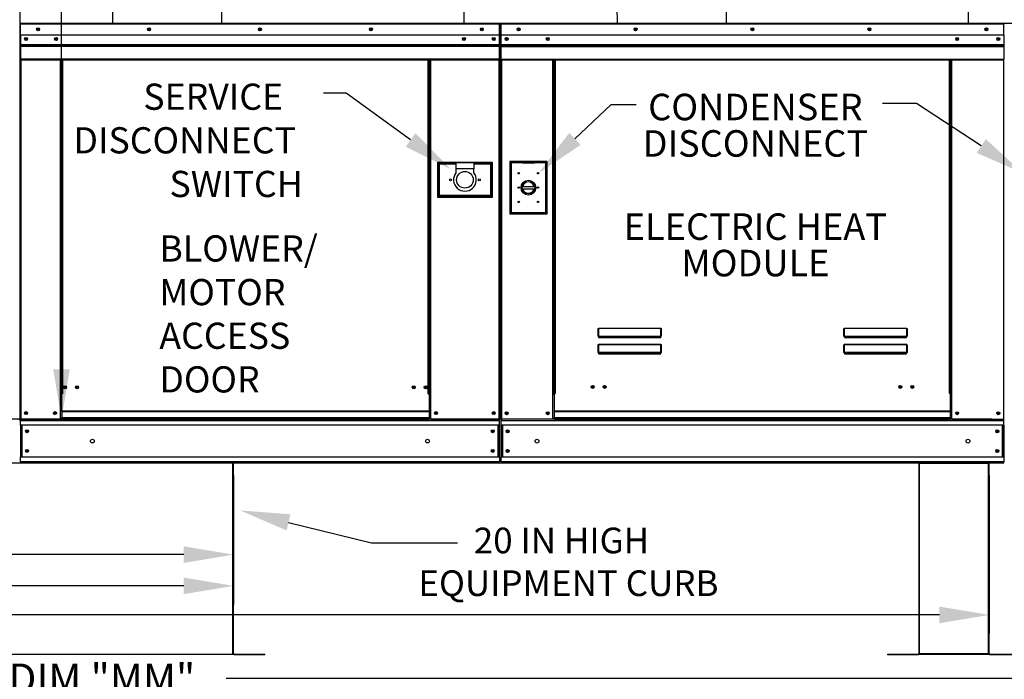
# Model space of a CAD drawing. Extents: x 0 to 684, y -174 to 0.
# Drawn here: x 99 to 158, y -112 to -72 of the extents above; entities that cross this region are included whole.
import ezdxf
from ezdxf.enums import TextEntityAlignment as Align

# ---------------------------------------------------------------- set-up
doc = ezdxf.new("R2010")
doc.units = 0
doc.header["$LTSCALE"] = 4
doc.header["$MEASUREMENT"] = 0
doc.layers.get('0').update_dxf_attribs({"linetype": 'CONTINUOUS'})
doc.layers.get('Defpoints').update_dxf_attribs({"linetype": 'CONTINUOUS'})
doc.styles.get("Standard").update_dxf_attribs({"font": 'TXT.shx'})
doc.dimstyles.new('MOD', dxfattribs={"dimscale": 1.5, "dimtxt": 1.2, "dimasz": 2, "dimexe": 0.75, "dimexo": 0.5, "dimgap": 1, "dimtad": 0, "dimtih": 1, "dimtoh": 1, "dimzin": 0, "dimdsep": 46, "dimtxsty": 'Standard', "dimcen": 0.09, "dimadec": 0, "dimazin": 0, "dimtfac": 1, "dimtofl": 0, "dimtmove": 0, "dimatfit": 3, "dimfxl": 1, "dimtolj": 1, "dimtzin": 0, "dimarcsym": 0})

# ---------------------------------------------------------------- blocks, each defined once
blk = doc.blocks.new('*D16')
at = {"color": 0, "lineweight": -2, "transparency": 16777216}
for p, q in [((19.77, -99.14), (19.77, -109.024)), ((157.209, -99.493), (157.209, -109.024)), ((22.77, -107.899), (81.889, -107.899)), ((154.209, -107.899), (95.089, -107.899))]:
    blk.add_line(p, q, dxfattribs=at)
at = {"color": 0, "transparency": 16777216}
for points in [[(22.77, -107.399), (22.77, -108.399), (19.77, -107.899)], [(154.209, -107.399), (154.209, -108.399), (157.209, -107.899)]]:
    blk.add_solid(points, dxfattribs=at)
at = {"layer": 'Defpoints', "color": 0, "transparency": 16777216}
for p in [(19.77, -98.39), (157.209, -98.743), (157.209, -107.899)]:
    blk.add_point(p, dxfattribs=at)
at = {"color": 0, "transparency": 16777216, "insert": (88.489, -107.899), "char_height": 1.8, "attachment_point": 5}
blk.add_mtext('\\A1;DIM "M"', dxfattribs=at)
blk = doc.blocks.new('*D15')
at = {"color": 0, "lineweight": -2, "transparency": 16777216}
for p, q in [((19.77, -99.14), (19.77, -107.274)), ((111.642, -99.494), (111.642, -107.274)), ((22.77, -106.149), (59.106, -106.149)), ((108.642, -106.149), (72.306, -106.149))]:
    blk.add_line(p, q, dxfattribs=at)
at = {"color": 0, "transparency": 16777216}
for points in [[(22.77, -105.649), (22.77, -106.649), (19.77, -106.149)], [(108.642, -105.649), (108.642, -106.649), (111.642, -106.149)]]:
    blk.add_solid(points, dxfattribs=at)
at = {"layer": 'Defpoints', "color": 0, "transparency": 16777216}
for p in [(19.77, -98.39), (111.642, -98.744), (111.642, -106.149)]:
    blk.add_point(p, dxfattribs=at)
at = {"color": 0, "transparency": 16777216, "insert": (65.706, -106.149), "char_height": 1.8, "attachment_point": 5}
blk.add_mtext('\\A1;DIM "L"', dxfattribs=at)
blk = doc.blocks.new('*D14')
at = {"color": 0, "lineweight": -2, "transparency": 16777216}
for p, q in [((111.642, -99.494), (111.642, -105.389)), ((52.109, -102.47), (52.109, -105.389)), ((55.109, -104.264), (84.132, -104.264)), ((108.642, -104.264), (97.332, -104.264))]:
    blk.add_line(p, q, dxfattribs=at)
at = {"color": 0, "transparency": 16777216}
for points in [[(55.109, -103.764), (55.109, -104.764), (52.109, -104.264)], [(108.642, -103.764), (108.642, -104.764), (111.642, -104.264)]]:
    blk.add_solid(points, dxfattribs=at)
at = {"layer": 'Defpoints', "color": 0, "transparency": 16777216}
for p in [(111.642, -98.744), (52.109, -101.72), (111.642, -104.264)]:
    blk.add_point(p, dxfattribs=at)
at = {"color": 0, "transparency": 16777216, "insert": (90.732, -104.264), "char_height": 1.8, "attachment_point": 5}
blk.add_mtext('\\A1;DIM "K"', dxfattribs=at)
blk = doc.blocks.new('*D1')
at = {"color": 0, "lineweight": -2, "transparency": 16777216}
for p, q in [((97.974, -64.125), (72.886, -64.125)), ((74.011, -67.125), (74.011, -76.21)), ((74.011, -93.095), (74.011, -84.01)), ((157.371, -96.095), (72.886, -96.095))]:
    blk.add_line(p, q, dxfattribs=at)
at = {"color": 0, "transparency": 16777216}
for points in [[(73.511, -67.125), (74.511, -67.125), (74.011, -64.125)], [(73.511, -93.095), (74.511, -93.095), (74.011, -96.095)]]:
    blk.add_solid(points, dxfattribs=at)
at = {"layer": 'Defpoints', "color": 0, "transparency": 16777216}
for p in [(74.011, -64.125), (98.724, -64.125), (158.121, -96.095)]:
    blk.add_point(p, dxfattribs=at)
at = {"color": 0, "transparency": 16777216, "insert": (74.011, -80.11), "char_height": 1.8, "attachment_point": 5}
blk.add_mtext('\\A1;DIM\\P"D"', dxfattribs=at)
blk = doc.blocks.new('*D0')
at = {"color": 0, "lineweight": -2, "transparency": 16777216}
for p, q in [((76.999, -93.095), (76.999, -90.095)), ((76.999, -90.095), (79.999, -90.095)), ((152.055, -96.095), (75.874, -96.095)), ((152.055, -98.743), (75.874, -98.743)), ((76.999, -101.743), (76.999, -104.743))]:
    blk.add_line(p, q, dxfattribs=at)
at = {"color": 0, "transparency": 16777216}
for points in [[(76.499, -93.095), (77.499, -93.095), (76.999, -96.095)], [(76.499, -101.743), (77.499, -101.743), (76.999, -98.743)]]:
    blk.add_solid(points, dxfattribs=at)
at = {"layer": 'Defpoints', "color": 0, "transparency": 16777216}
for p in [(76.999, -96.095), (152.805, -96.095), (152.805, -98.743)]:
    blk.add_point(p, dxfattribs=at)
at = {"color": 0, "transparency": 16777216, "insert": (83.599, -90.095), "char_height": 1.8, "attachment_point": 5}
blk.add_mtext('\\A1;DIM\\P"E"', dxfattribs=at)
blk = doc.blocks.new('*D17')
at = {"color": 0, "lineweight": -2, "transparency": 16777216}
for p, q in [((155.139, -51.837), (160.918, -51.837)), ((159.793, -54.837), (159.793, -55.102)), ((159.793, -69.221), (159.793, -62.902)), ((156.705, -72.221), (160.918, -72.221))]:
    blk.add_line(p, q, dxfattribs=at)
at = {"color": 0, "transparency": 16777216}
for points in [[(159.293, -54.837), (160.293, -54.837), (159.793, -51.837)], [(159.293, -69.221), (160.293, -69.221), (159.793, -72.221)]]:
    blk.add_solid(points, dxfattribs=at)
at = {"layer": 'Defpoints', "color": 0, "transparency": 16777216}
for p in [(154.389, -51.837), (159.793, -51.837), (155.955, -72.221)]:
    blk.add_point(p, dxfattribs=at)
at = {"color": 0, "transparency": 16777216, "insert": (159.793, -59.002), "char_height": 1.8, "attachment_point": 5}
blk.add_mtext('\\A1;DIM\\P"CC"', dxfattribs=at)
blk = doc.blocks.new('*D19')
at = {"color": 0, "lineweight": -2, "transparency": 16777216}
for p, q in [((103.556, -51.784), (92.823, -51.784)), ((93.948, -54.784), (93.948, -56.422)), ((93.948, -95.74), (93.948, -64.222)), ((98.05, -98.74), (92.823, -98.74))]:
    blk.add_line(p, q, dxfattribs=at)
at = {"color": 0, "transparency": 16777216}
for points in [[(93.448, -54.784), (94.448, -54.784), (93.948, -51.784)], [(93.448, -95.74), (94.448, -95.74), (93.948, -98.74)]]:
    blk.add_solid(points, dxfattribs=at)
at = {"layer": 'Defpoints', "color": 0, "transparency": 16777216}
for p in [(104.306, -51.784), (93.948, -98.74), (98.8, -98.74)]:
    blk.add_point(p, dxfattribs=at)
at = {"color": 0, "transparency": 16777216, "insert": (93.948, -60.322), "char_height": 1.8, "attachment_point": 5}
blk.add_mtext('\\A1;DIM\\P"DD"', dxfattribs=at)
blk = doc.blocks.new('*D18')
at = {"color": 0, "lineweight": -2, "transparency": 16777216}
for p, q in [((105.593, -51.784), (100.144, -51.784)), ((101.269, -54.784), (101.269, -55.955)), ((101.269, -93.092), (101.269, -63.755)), ((99.852, -96.092), (102.394, -96.092))]:
    blk.add_line(p, q, dxfattribs=at)
at = {"color": 0, "transparency": 16777216}
for points in [[(100.769, -54.784), (101.769, -54.784), (101.269, -51.784)], [(100.769, -93.092), (101.769, -93.092), (101.269, -96.092)]]:
    blk.add_solid(points, dxfattribs=at)
at = {"layer": 'Defpoints', "color": 0, "transparency": 16777216}
for p in [(106.343, -51.784), (99.102, -96.092), (101.269, -96.092)]:
    blk.add_point(p, dxfattribs=at)
at = {"color": 0, "transparency": 16777216, "insert": (101.269, -59.855), "char_height": 1.8, "attachment_point": 5}
blk.add_mtext('\\A1;DIM\\P"EE"', dxfattribs=at)
blk = doc.blocks.new('*D20')
at = {"color": 0, "lineweight": -2, "transparency": 16777216}
for p, q in [((19.749, -110.991), (19.749, -112.859)), ((187.653, -111.043), (187.653, -112.859)), ((22.749, -111.734), (96.201, -111.734)), ((184.653, -111.734), (111.201, -111.734))]:
    blk.add_line(p, q, dxfattribs=at)
at = {"color": 0, "transparency": 16777216}
for points in [[(22.749, -111.234), (22.749, -112.234), (19.749, -111.734)], [(184.653, -111.234), (184.653, -112.234), (187.653, -111.734)]]:
    blk.add_solid(points, dxfattribs=at)
at = {"layer": 'Defpoints', "color": 0, "transparency": 16777216}
for p in [(19.749, -110.241), (187.653, -110.293), (187.653, -111.734)]:
    blk.add_point(p, dxfattribs=at)
at = {"color": 0, "transparency": 16777216, "insert": (103.701, -111.734), "char_height": 1.8, "attachment_point": 5}
blk.add_mtext('\\A1;DIM "MM"', dxfattribs=at)

msp = doc.modelspace()

# ---------------------------------------------------------------- linework, layer by layer
for p, q in [((141.349, -53.79, 0), (141.349, -72.226, 0)), ((155.955, -72.226, 0), (155.955, -53.79, 0)), ((98.748, -64.181, 0), (98.748, -96.121, 0)), ((104.343, -71.225, 0), (104.343, -72.221, 0)), ((110.926, -71.221, 0), (110.926, -72.221, 0)), ((125.533, -71.222, 0), (125.533, -72.221, 0)), ((134.765, -71.229, 0), (134.766, -72.226, 0)), ((118.443, -76.426, 0), (117.07, -76.426, 0)), ((132.225, -79.194, 0), (134.414, -77.115, 0)), ((134.414, -77.115, 0), (135.914, -77.115, 0)), ((152.818, -77.062, 0), (150.77, -77.062, 0)), ((156.731, -79.618, 0), (152.818, -77.062, 0)), ((152.966, -98.743, 0), (157.209, -98.743, 0)), ((114.96, -102.319, 0), (119.969, -103.555, 0)), ((119.969, -103.555, 0), (125.153, -103.555, 0)), ((111.608, -110.293, 0), (52.143, -110.293, 0))]:
    msp.add_line(p, q)
at = {"color": 7, "linetype": 'Continuous'}
for p, q in [((98.774, -72.269, 0), (98.748, -72.269, 0)), ((98.748, -72.269, 0), (98.748, -72.943, 0)), ((98.774, -72.269, 0), (98.774, -72.943, 0)), ((98.797, -72.273, 0), (98.774, -72.273, 0)), ((98.796, -72.247, 0), (98.796, -72.221, 0)), ((98.797, -72.221, 0), (98.796, -72.221, 0)), ((98.797, -72.247, 0), (98.796, -72.247, 0)), ((98.797, -72.221, 0), (127.675, -72.221, 0)), ((98.797, -72.226, 0), (98.797, -72.221, 0)), ((98.797, -72.226, 0), (98.797, -72.269, 0)), ((127.675, -72.269, 0), (98.797, -72.269, 0)), ((98.797, -72.943, 0), (98.797, -72.269, 0)), ((127.675, -72.226, 0), (127.675, -72.221, 0)), ((127.675, -72.221, 0), (127.676, -72.221, 0)), ((127.675, -72.269, 0), (127.675, -72.226, 0)), ((127.675, -72.247, 0), (127.676, -72.247, 0)), ((127.675, -72.943, 0), (127.675, -72.269, 0)), ((127.698, -72.273, 0), (127.675, -72.273, 0)), ((127.676, -72.247, 0), (127.676, -72.221, 0)), ((127.698, -77.195, 0), (127.698, -72.269, 0)), ((127.698, -72.269, 0), (127.724, -72.269, 0)), ((127.724, -72.269, 0), (127.724, -77.195, 0)), ((127.724, -77.195, 0), (127.724, -72.269, 0)), ((127.75, -72.269, 0), (127.724, -72.269, 0)), ((127.75, -72.269, 0), (127.75, -77.195, 0)), ((127.773, -72.273, 0), (127.75, -72.273, 0)), ((127.772, -72.247, 0), (127.772, -72.221, 0)), ((127.773, -72.221, 0), (127.772, -72.221, 0)), ((127.773, -72.247, 0), (127.772, -72.247, 0)), ((127.773, -72.221, 0), (158.098, -72.221, 0)), ((127.773, -72.226, 0), (127.773, -72.221, 0)), ((127.773, -72.226, 0), (127.773, -72.269, 0)), ((158.098, -72.269, 0), (127.773, -72.269, 0)), ((127.773, -72.943, 0), (127.773, -72.269, 0)), ((158.098, -72.247, 0), (158.098, -72.221, 0)), ((158.098, -72.226, 0), (158.098, -72.221, 0)), ((158.098, -72.221, 0), (158.098, -72.221, 0)), ((158.098, -72.269, 0), (158.098, -72.226, 0)), ((158.098, -72.247, 0), (158.098, -72.247, 0)), ((158.098, -72.943, 0), (158.098, -72.269, 0)), ((158.121, -72.273, 0), (158.098, -72.273, 0)), ((98.774, -72.943, 0), (98.748, -72.943, 0)), ((98.774, -72.943, 0), (98.774, -96.092, 0)), ((127.675, -72.943, 0), (98.797, -72.943, 0)), ((98.8, -72.943, 0), (98.8, -73.506, 0)), ((127.672, -73.506, 0), (127.672, -72.943, 0)), ((158.098, -72.943, 0), (127.773, -72.943, 0)), ((127.776, -73.506, 0), (127.776, -72.943, 0)), ((158.095, -72.943, 0), (158.095, -73.506, 0)), ((98.8, -73.506, 0), (127.672, -73.506, 0)), ((98.8, -73.506, 0), (98.8, -73.528, 0)), ((127.672, -73.528, 0), (98.8, -73.528, 0)), ((98.8, -73.562, 0), (98.8, -73.528, 0)), ((98.8, -73.562, 0), (127.672, -73.562, 0)), ((98.8, -73.61, 0), (98.8, -73.562, 0)), ((127.672, -73.61, 0), (98.8, -73.61, 0)), ((98.8, -73.61, 0), (98.8, -74.377, 0)), ((127.337, -73.119, 0), (127.337, -73.213, 0)), ((127.672, -73.528, 0), (127.672, -73.506, 0)), ((127.672, -73.562, 0), (127.672, -73.528, 0)), ((127.672, -73.562, 0), (127.672, -73.61, 0)), ((127.672, -74.377, 0), (127.672, -73.61, 0)), ((127.776, -73.506, 0), (158.095, -73.506, 0)), ((127.776, -73.529, 0), (127.776, -73.506, 0)), ((127.776, -73.529, 0), (158.095, -73.529, 0)), ((127.776, -73.562, 0), (127.776, -73.529, 0)), ((158.095, -73.562, 0), (127.776, -73.562, 0)), ((127.776, -73.61, 0), (127.776, -73.562, 0)), ((127.776, -73.61, 0), (158.095, -73.61, 0)), ((127.776, -74.378, 0), (127.776, -73.61, 0)), ((158.095, -73.506, 0), (158.095, -73.529, 0)), ((158.095, -73.529, 0), (158.095, -73.562, 0)), ((158.095, -73.562, 0), (158.095, -73.61, 0)), ((158.095, -73.61, 0), (158.095, -74.378, 0)), ((127.672, -74.377, 0), (98.8, -74.377, 0)), ((98.8, -74.377, 0), (98.8, -74.426, 0)), ((98.8, -74.426, 0), (127.672, -74.426, 0)), ((98.822, -74.426, 0), (98.822, -96.092, 0)), ((101.186, -74.426, 0), (101.186, -94.566, 0)), ((101.235, -74.426, 0), (101.235, -94.566, 0)), ((101.257, -74.426, 0), (101.257, -94.566, 0)), ((101.28, -74.426, 0), (101.28, -94.566, 0)), ((101.328, -74.426, 0), (101.328, -94.566, 0)), ((123.389, -94.566, 0), (123.389, -74.426, 0)), ((123.437, -94.566, 0), (123.437, -74.426, 0)), ((123.46, -94.566, 0), (123.46, -74.426, 0)), ((123.482, -94.566, 0), (123.482, -74.426, 0)), ((123.53, -94.566, 0), (123.53, -74.426, 0)), ((127.65, -74.426, 0), (127.65, -96.092, 0)), ((127.672, -74.426, 0), (127.672, -74.377, 0)), ((127.776, -74.378, 0), (158.095, -74.378, 0)), ((127.776, -74.378, 0), (127.776, -74.426, 0)), ((127.776, -74.426, 0), (158.095, -74.426, 0)), ((127.798, -74.426, 0), (127.798, -96.095, 0)), ((130.905, -94.542, 0), (130.905, -74.426, 0)), ((130.953, -94.542, 0), (130.953, -74.426, 0)), ((130.976, -94.542, 0), (130.976, -74.426, 0)), ((130.998, -74.426, 0), (130.998, -94.542, 0)), ((131.047, -74.426, 0), (131.047, -94.542, 0)), ((154.824, -94.542, 0), (154.824, -74.426, 0)), ((154.872, -94.542, 0), (154.872, -74.426, 0)), ((154.895, -94.542, 0), (154.895, -74.426, 0)), ((154.917, -94.542, 0), (154.917, -74.426, 0)), ((154.966, -94.542, 0), (154.966, -74.426, 0)), ((158.072, -74.426, 0), (158.072, -96.095, 0)), ((158.095, -74.426, 0), (158.095, -74.378, 0)), ((127.698, -77.195, 0), (127.698, -96.092, 0)), ((127.698, -77.195, 0), (127.724, -77.195, 0)), ((127.75, -77.195, 0), (127.724, -77.195, 0)), ((127.75, -77.195, 0), (127.75, -96.095, 0)), ((127.257, -80.609, 0), (123.937, -80.609, 0)), ((123.937, -80.609, 0), (123.937, -82.702, 0)), ((123.973, -80.645, 0), (125.056, -80.645, 0)), ((123.973, -80.645, 0), (124.045, -80.718, 0)), ((123.973, -82.666, 0), (123.973, -80.645, 0)), ((125.056, -80.718, 0), (124.045, -80.718, 0)), ((124.045, -80.718, 0), (124.045, -82.594, 0)), ((126.138, -80.645, 0), (125.056, -80.645, 0)), ((125.056, -80.645, 0), (125.056, -81.006, 0)), ((126.138, -80.645, 0), (127.221, -80.645, 0)), ((126.138, -80.645, 0), (126.138, -81.006, 0)), ((127.149, -80.718, 0), (126.138, -80.718, 0)), ((127.221, -80.645, 0), (127.149, -80.718, 0)), ((127.149, -82.594, 0), (127.149, -80.718, 0)), ((127.221, -80.645, 0), (127.221, -82.666, 0)), ((127.257, -82.702, 0), (127.257, -80.609, 0)), ((130.546, -80.56, 0), (128.303, -80.56, 0)), ((128.303, -80.56, 0), (128.303, -83.702, 0)), ((128.327, -83.678, 0), (128.327, -80.585, 0)), ((128.327, -80.585, 0), (128.376, -80.633, 0)), ((128.327, -80.585, 0), (129.059, -80.585, 0)), ((129.059, -80.633, 0), (128.376, -80.633, 0)), ((128.376, -80.633, 0), (128.376, -83.629, 0)), ((129.79, -80.585, 0), (129.059, -80.585, 0)), ((129.059, -80.633, 0), (129.79, -80.633, 0)), ((129.79, -80.585, 0), (130.522, -80.585, 0)), ((130.473, -80.633, 0), (129.79, -80.633, 0)), ((130.522, -80.585, 0), (130.473, -80.633, 0)), ((130.473, -83.629, 0), (130.473, -80.633, 0)), ((130.522, -80.585, 0), (130.522, -83.678, 0)), ((130.546, -83.702, 0), (130.546, -80.56, 0)), ((125.056, -81.006, 0), (125.056, -81.235, 0)), ((126.138, -81.006, 0), (125.056, -81.006, 0)), ((126.138, -81.235, 0), (126.138, -81.006, 0)), ((129.053, -82.059, 0), (129.796, -82.059, 0)), ((129.055, -82.21, 0), (129.794, -82.21, 0)), ((123.937, -82.702, 0), (127.257, -82.702, 0)), ((124.045, -82.594, 0), (123.973, -82.666, 0)), ((127.221, -82.666, 0), (123.973, -82.666, 0)), ((124.045, -82.594, 0), (127.149, -82.594, 0)), ((127.149, -82.594, 0), (127.221, -82.666, 0)), ((128.303, -83.702, 0), (130.546, -83.702, 0)), ((128.376, -83.629, 0), (128.327, -83.678, 0)), ((130.522, -83.678, 0), (128.327, -83.678, 0)), ((128.376, -83.629, 0), (130.473, -83.629, 0)), ((130.473, -83.629, 0), (130.522, -83.678, 0)), ((133.631, -90.669, 0), (133.632, -90.659, 0)), ((133.631, -90.669, 0), (133.641, -90.669, 0)), ((133.631, -91.094, 0), (133.631, -90.669, 0)), ((133.632, -90.659, 0), (133.633, -90.648, 0)), ((133.633, -90.648, 0), (133.635, -90.638, 0)), ((133.635, -90.638, 0), (133.637, -90.63, 0)), ((133.637, -90.63, 0), (133.64, -90.623, 0)), ((133.64, -90.623, 0), (133.643, -90.618, 0)), ((133.641, -90.659, 0), (133.642, -90.649, 0)), ((133.641, -90.669, 0), (133.641, -90.659, 0)), ((133.641, -91.094, 0), (133.641, -90.669, 0)), ((133.642, -90.649, 0), (133.643, -90.64, 0)), ((133.643, -90.618, 0), (133.647, -90.615, 0)), ((133.643, -90.64, 0), (133.644, -90.632, 0)), ((133.644, -90.632, 0), (133.646, -90.626, 0)), ((133.646, -90.626, 0), (133.647, -90.621, 0)), ((133.647, -90.615, 0), (133.651, -90.614, 0)), ((133.647, -90.621, 0), (133.649, -90.618, 0)), ((133.649, -90.618, 0), (133.651, -90.617, 0)), ((133.651, -90.614, 0), (137.417, -90.614, 0)), ((133.651, -90.614, 0), (133.651, -90.617, 0)), ((137.417, -90.617, 0), (133.651, -90.617, 0)), ((133.651, -90.617, 0), (133.651, -91.091, 0)), ((137.417, -90.614, 0), (137.417, -90.617, 0)), ((137.417, -90.614, 0), (137.421, -90.615, 0)), ((137.417, -91.091, 0), (137.417, -90.617, 0)), ((137.417, -90.617, 0), (137.419, -90.618, 0)), ((137.419, -90.618, 0), (137.421, -90.62, 0)), ((137.421, -90.615, 0), (137.424, -90.617, 0)), ((137.421, -90.62, 0), (137.422, -90.624, 0)), ((137.422, -90.624, 0), (137.423, -90.629, 0)), ((137.423, -90.629, 0), (137.425, -90.636, 0)), ((137.424, -90.617, 0), (137.427, -90.621, 0)), ((137.425, -90.636, 0), (137.426, -90.643, 0)), ((137.426, -90.643, 0), (137.426, -90.652, 0)), ((137.426, -90.652, 0), (137.427, -90.66, 0)), ((137.427, -90.621, 0), (137.43, -90.627, 0)), ((137.427, -90.66, 0), (137.427, -90.669, 0)), ((137.427, -90.669, 0), (137.427, -91.094, 0)), ((137.437, -90.669, 0), (137.427, -90.669, 0)), ((137.43, -90.627, 0), (137.432, -90.634, 0)), ((137.432, -90.634, 0), (137.434, -90.642, 0)), ((137.434, -90.642, 0), (137.436, -90.65, 0)), ((137.436, -90.65, 0), (137.436, -90.66, 0)), ((137.436, -90.66, 0), (137.437, -90.669, 0)), ((137.437, -90.669, 0), (137.437, -91.094, 0)), ((148.45, -90.669, 0), (148.451, -90.659, 0)), ((148.45, -91.094, 0), (148.45, -90.669, 0)), ((148.45, -90.669, 0), (148.46, -90.669, 0)), ((148.451, -90.659, 0), (148.452, -90.648, 0)), ((148.452, -90.648, 0), (148.454, -90.638, 0)), ((148.454, -90.638, 0), (148.456, -90.63, 0)), ((148.456, -90.63, 0), (148.459, -90.623, 0)), ((148.459, -90.623, 0), (148.462, -90.618, 0)), ((148.46, -90.659, 0), (148.461, -90.649, 0)), ((148.46, -90.669, 0), (148.46, -90.659, 0)), ((148.46, -91.094, 0), (148.46, -90.669, 0)), ((148.461, -90.649, 0), (148.462, -90.64, 0)), ((148.462, -90.618, 0), (148.466, -90.615, 0)), ((148.462, -90.64, 0), (148.463, -90.632, 0)), ((148.463, -90.632, 0), (148.464, -90.626, 0)), ((148.464, -90.626, 0), (148.466, -90.621, 0)), ((148.466, -90.615, 0), (148.47, -90.614, 0)), ((148.466, -90.621, 0), (148.468, -90.618, 0)), ((148.468, -90.618, 0), (148.47, -90.617, 0)), ((148.47, -90.614, 0), (148.47, -90.617, 0)), ((148.47, -90.614, 0), (152.236, -90.614, 0)), ((148.47, -90.617, 0), (148.47, -91.091, 0)), ((152.236, -90.617, 0), (148.47, -90.617, 0)), ((152.236, -90.614, 0), (152.236, -90.617, 0)), ((152.236, -90.614, 0), (152.24, -90.615, 0)), ((152.236, -90.617, 0), (152.238, -90.618, 0)), ((152.236, -91.091, 0), (152.236, -90.617, 0)), ((152.238, -90.618, 0), (152.239, -90.62, 0)), ((152.239, -90.62, 0), (152.241, -90.624, 0)), ((152.24, -90.615, 0), (152.243, -90.617, 0)), ((152.241, -90.624, 0), (152.242, -90.629, 0)), ((152.242, -90.629, 0), (152.244, -90.636, 0)), ((152.243, -90.617, 0), (152.246, -90.621, 0)), ((152.244, -90.636, 0), (152.245, -90.643, 0)), ((152.245, -90.643, 0), (152.245, -90.652, 0)), ((152.245, -90.652, 0), (152.246, -90.66, 0)), ((152.246, -90.621, 0), (152.249, -90.627, 0)), ((152.246, -90.66, 0), (152.246, -90.669, 0)), ((152.256, -90.669, 0), (152.246, -90.669, 0)), ((152.246, -90.669, 0), (152.246, -91.094, 0)), ((152.249, -90.627, 0), (152.251, -90.634, 0)), ((152.251, -90.634, 0), (152.253, -90.642, 0)), ((152.253, -90.642, 0), (152.254, -90.65, 0)), ((152.254, -90.65, 0), (152.255, -90.66, 0)), ((152.255, -90.66, 0), (152.256, -90.669, 0)), ((152.256, -90.669, 0), (152.256, -91.094, 0)), ((133.631, -91.094, 0), (133.641, -91.094, 0)), ((133.642, -91.093, 0), (133.641, -91.094, 0)), ((133.641, -91.094, 0), (133.641, -91.094, 0)), ((133.643, -91.092, 0), (133.642, -91.093, 0)), ((133.644, -91.092, 0), (133.643, -91.092, 0)), ((133.646, -91.091, 0), (133.644, -91.092, 0)), ((133.647, -91.091, 0), (133.646, -91.091, 0)), ((133.649, -91.091, 0), (133.647, -91.091, 0)), ((133.651, -91.091, 0), (133.649, -91.091, 0)), ((133.651, -91.091, 0), (137.417, -91.091, 0)), ((133.651, -91.091, 0), (133.651, -91.104, 0)), ((137.417, -91.104, 0), (133.651, -91.104, 0)), ((133.651, -91.114, 0), (133.651, -91.104, 0)), ((133.659, -91.114, 0), (133.651, -91.114, 0)), ((133.659, -91.104, 0), (133.659, -91.114, 0)), ((133.659, -91.114, 0), (133.659, -91.173, 0)), ((137.409, -91.14, 0), (133.659, -91.14, 0)), ((133.659, -91.173, 0), (137.409, -91.173, 0)), ((135.23, -91.14, 0), (135.23, -91.104, 0)), ((135.718, -91.104, 0), (135.718, -91.14, 0)), ((137.409, -91.114, 0), (137.409, -91.104, 0)), ((137.409, -91.173, 0), (137.409, -91.114, 0)), ((137.417, -91.114, 0), (137.409, -91.114, 0)), ((137.417, -91.091, 0), (137.417, -91.104, 0)), ((137.419, -91.091, 0), (137.417, -91.091, 0)), ((137.417, -91.114, 0), (137.417, -91.104, 0)), ((137.421, -91.091, 0), (137.419, -91.091, 0)), ((137.423, -91.091, 0), (137.421, -91.091, 0)), ((137.424, -91.092, 0), (137.423, -91.091, 0)), ((137.425, -91.092, 0), (137.424, -91.092, 0)), ((137.426, -91.093, 0), (137.425, -91.092, 0)), ((137.427, -91.094, 0), (137.426, -91.093, 0)), ((137.437, -91.094, 0), (137.427, -91.094, 0)), ((137.427, -91.094, 0), (137.427, -91.094, 0)), ((148.45, -91.094, 0), (148.46, -91.094, 0)), ((148.461, -91.093, 0), (148.46, -91.094, 0)), ((148.46, -91.094, 0), (148.46, -91.094, 0)), ((148.462, -91.092, 0), (148.461, -91.093, 0)), ((148.463, -91.092, 0), (148.462, -91.092, 0)), ((148.464, -91.091, 0), (148.463, -91.092, 0)), ((148.466, -91.091, 0), (148.464, -91.091, 0)), ((148.468, -91.091, 0), (148.466, -91.091, 0)), ((148.47, -91.091, 0), (148.468, -91.091, 0)), ((148.47, -91.091, 0), (148.47, -91.104, 0)), ((148.47, -91.091, 0), (152.236, -91.091, 0)), ((148.47, -91.114, 0), (148.47, -91.104, 0)), ((152.236, -91.104, 0), (148.47, -91.104, 0)), ((148.478, -91.114, 0), (148.47, -91.114, 0)), ((148.478, -91.104, 0), (148.478, -91.114, 0)), ((148.478, -91.114, 0), (148.478, -91.173, 0)), ((152.228, -91.14, 0), (148.478, -91.14, 0)), ((148.478, -91.173, 0), (152.228, -91.173, 0)), ((152.228, -91.114, 0), (152.228, -91.104, 0)), ((152.228, -91.173, 0), (152.228, -91.114, 0)), ((152.236, -91.114, 0), (152.228, -91.114, 0)), ((152.236, -91.091, 0), (152.236, -91.104, 0)), ((152.238, -91.091, 0), (152.236, -91.091, 0)), ((152.236, -91.114, 0), (152.236, -91.104, 0)), ((152.24, -91.091, 0), (152.238, -91.091, 0)), ((152.242, -91.091, 0), (152.24, -91.091, 0)), ((152.243, -91.092, 0), (152.242, -91.091, 0)), ((152.244, -91.092, 0), (152.243, -91.092, 0)), ((152.245, -91.093, 0), (152.244, -91.092, 0)), ((152.246, -91.094, 0), (152.245, -91.093, 0)), ((152.256, -91.094, 0), (152.246, -91.094, 0)), ((152.246, -91.094, 0), (152.246, -91.094, 0)), ((133.631, -91.646, 0), (133.632, -91.636, 0)), ((133.631, -92.071, 0), (133.631, -91.646, 0)), ((133.631, -91.646, 0), (133.641, -91.646, 0)), ((133.632, -91.636, 0), (133.633, -91.625, 0)), ((133.633, -91.625, 0), (133.635, -91.615, 0)), ((133.635, -91.615, 0), (133.637, -91.607, 0)), ((133.637, -91.607, 0), (133.64, -91.6, 0)), ((133.64, -91.6, 0), (133.643, -91.595, 0)), ((133.641, -91.636, 0), (133.642, -91.626, 0)), ((133.641, -91.646, 0), (133.641, -91.636, 0)), ((133.641, -92.071, 0), (133.641, -91.646, 0)), ((133.642, -91.626, 0), (133.643, -91.617, 0)), ((133.643, -91.595, 0), (133.647, -91.592, 0)), ((133.643, -91.617, 0), (133.644, -91.609, 0)), ((133.644, -91.609, 0), (133.646, -91.603, 0)), ((133.646, -91.603, 0), (133.647, -91.598, 0)), ((133.647, -91.592, 0), (133.651, -91.591, 0)), ((133.647, -91.598, 0), (133.649, -91.595, 0)), ((133.649, -91.595, 0), (133.651, -91.594, 0)), ((133.651, -91.591, 0), (137.417, -91.591, 0)), ((133.651, -91.591, 0), (133.651, -91.594, 0)), ((137.417, -91.594, 0), (133.651, -91.594, 0)), ((133.651, -91.594, 0), (133.651, -92.068, 0)), ((137.417, -91.591, 0), (137.421, -91.592, 0)), ((137.417, -91.591, 0), (137.417, -91.594, 0)), ((137.417, -92.068, 0), (137.417, -91.594, 0)), ((137.417, -91.594, 0), (137.419, -91.595, 0)), ((137.419, -91.595, 0), (137.421, -91.598, 0)), ((137.421, -91.592, 0), (137.425, -91.595, 0)), ((137.421, -91.598, 0), (137.423, -91.603, 0)), ((137.423, -91.603, 0), (137.424, -91.609, 0)), ((137.424, -91.609, 0), (137.425, -91.617, 0)), ((137.425, -91.595, 0), (137.428, -91.6, 0)), ((137.425, -91.617, 0), (137.426, -91.626, 0)), ((137.426, -91.626, 0), (137.427, -91.636, 0)), ((137.427, -91.636, 0), (137.427, -91.646, 0)), ((137.427, -91.646, 0), (137.427, -92.071, 0)), ((137.437, -91.646, 0), (137.427, -91.646, 0)), ((137.428, -91.6, 0), (137.431, -91.607, 0)), ((137.431, -91.607, 0), (137.433, -91.615, 0)), ((137.433, -91.615, 0), (137.435, -91.625, 0)), ((137.435, -91.625, 0), (137.436, -91.636, 0)), ((137.436, -91.636, 0), (137.437, -91.646, 0)), ((137.437, -91.646, 0), (137.437, -92.071, 0)), ((148.45, -91.646, 0), (148.451, -91.636, 0)), ((148.45, -92.071, 0), (148.45, -91.646, 0)), ((148.45, -91.646, 0), (148.46, -91.646, 0)), ((148.451, -91.636, 0), (148.452, -91.625, 0)), ((148.452, -91.625, 0), (148.454, -91.615, 0)), ((148.454, -91.615, 0), (148.456, -91.607, 0)), ((148.456, -91.607, 0), (148.459, -91.6, 0)), ((148.459, -91.6, 0), (148.462, -91.595, 0)), ((148.46, -91.636, 0), (148.461, -91.626, 0)), ((148.46, -91.646, 0), (148.46, -91.636, 0)), ((148.46, -92.071, 0), (148.46, -91.646, 0)), ((148.461, -91.626, 0), (148.462, -91.617, 0)), ((148.462, -91.595, 0), (148.466, -91.592, 0)), ((148.462, -91.617, 0), (148.463, -91.609, 0)), ((148.463, -91.609, 0), (148.464, -91.603, 0)), ((148.464, -91.603, 0), (148.466, -91.598, 0)), ((148.466, -91.592, 0), (148.47, -91.591, 0)), ((148.466, -91.598, 0), (148.468, -91.595, 0)), ((148.468, -91.595, 0), (148.47, -91.594, 0)), ((148.47, -91.591, 0), (148.47, -91.594, 0)), ((148.47, -91.591, 0), (152.236, -91.591, 0)), ((148.47, -91.594, 0), (148.47, -92.068, 0)), ((152.236, -91.594, 0), (148.47, -91.594, 0)), ((152.236, -91.591, 0), (152.24, -91.592, 0)), ((152.236, -91.591, 0), (152.236, -91.594, 0)), ((152.236, -92.068, 0), (152.236, -91.594, 0)), ((152.236, -91.594, 0), (152.238, -91.595, 0)), ((152.238, -91.595, 0), (152.24, -91.598, 0)), ((152.24, -91.592, 0), (152.244, -91.595, 0)), ((152.24, -91.598, 0), (152.242, -91.603, 0)), ((152.242, -91.603, 0), (152.243, -91.609, 0)), ((152.243, -91.609, 0), (152.244, -91.617, 0)), ((152.244, -91.595, 0), (152.247, -91.6, 0)), ((152.244, -91.617, 0), (152.245, -91.626, 0)), ((152.245, -91.626, 0), (152.246, -91.636, 0)), ((152.246, -91.636, 0), (152.246, -91.646, 0)), ((152.246, -91.646, 0), (152.246, -92.071, 0)), ((152.256, -91.646, 0), (152.246, -91.646, 0)), ((152.247, -91.6, 0), (152.25, -91.607, 0)), ((152.25, -91.607, 0), (152.252, -91.615, 0)), ((152.252, -91.615, 0), (152.254, -91.625, 0)), ((152.254, -91.625, 0), (152.255, -91.636, 0)), ((152.255, -91.636, 0), (152.256, -91.646, 0)), ((152.256, -91.646, 0), (152.256, -92.071, 0)), ((133.631, -92.071, 0), (133.641, -92.071, 0)), ((133.642, -92.07, 0), (133.641, -92.071, 0)), ((133.641, -92.071, 0), (133.641, -92.071, 0)), ((133.643, -92.069, 0), (133.642, -92.07, 0)), ((133.644, -92.069, 0), (133.643, -92.069, 0)), ((133.646, -92.068, 0), (133.644, -92.069, 0)), ((133.647, -92.068, 0), (133.646, -92.068, 0)), ((133.649, -92.068, 0), (133.647, -92.068, 0)), ((133.651, -92.068, 0), (133.649, -92.068, 0)), ((133.651, -92.068, 0), (137.417, -92.068, 0)), ((133.651, -92.068, 0), (133.651, -92.081, 0)), ((137.417, -92.081, 0), (133.651, -92.081, 0)), ((133.651, -92.091, 0), (133.651, -92.081, 0)), ((133.659, -92.091, 0), (133.651, -92.091, 0)), ((133.659, -92.081, 0), (133.659, -92.091, 0)), ((133.659, -92.091, 0), (133.659, -92.15, 0)), ((133.659, -92.117, 0), (137.409, -92.117, 0)), ((133.659, -92.15, 0), (137.409, -92.15, 0)), ((135.23, -92.117, 0), (135.23, -92.081, 0)), ((135.718, -92.117, 0), (135.718, -92.081, 0)), ((135.718, -92.117, 0), (135.718, -92.081, 0)), ((136.146, -92.081, 0), (136.146, -92.117, 0)), ((136.175, -92.081, 0), (136.175, -92.117, 0)), ((137.409, -92.091, 0), (137.409, -92.081, 0)), ((137.409, -92.15, 0), (137.409, -92.091, 0)), ((137.417, -92.091, 0), (137.409, -92.091, 0)), ((137.417, -92.068, 0), (137.417, -92.081, 0)), ((137.419, -92.068, 0), (137.417, -92.068, 0)), ((137.417, -92.091, 0), (137.417, -92.081, 0)), ((137.421, -92.068, 0), (137.419, -92.068, 0)), ((137.423, -92.068, 0), (137.421, -92.068, 0)), ((137.424, -92.069, 0), (137.423, -92.068, 0)), ((137.425, -92.069, 0), (137.424, -92.069, 0)), ((137.426, -92.07, 0), (137.425, -92.069, 0)), ((137.427, -92.071, 0), (137.426, -92.07, 0)), ((137.437, -92.071, 0), (137.427, -92.071, 0)), ((137.427, -92.071, 0), (137.427, -92.071, 0)), ((148.45, -92.071, 0), (148.46, -92.071, 0)), ((148.461, -92.07, 0), (148.46, -92.071, 0)), ((148.46, -92.071, 0), (148.46, -92.071, 0)), ((148.462, -92.069, 0), (148.461, -92.07, 0)), ((148.463, -92.069, 0), (148.462, -92.069, 0)), ((148.464, -92.068, 0), (148.463, -92.069, 0)), ((148.466, -92.068, 0), (148.464, -92.068, 0)), ((148.468, -92.068, 0), (148.466, -92.068, 0)), ((148.47, -92.068, 0), (148.468, -92.068, 0)), ((148.47, -92.068, 0), (148.47, -92.081, 0)), ((148.47, -92.068, 0), (152.236, -92.068, 0)), ((148.47, -92.091, 0), (148.47, -92.081, 0)), ((152.236, -92.081, 0), (148.47, -92.081, 0)), ((148.478, -92.091, 0), (148.47, -92.091, 0)), ((148.478, -92.081, 0), (148.478, -92.091, 0)), ((148.478, -92.091, 0), (148.478, -92.15, 0)), ((148.478, -92.117, 0), (152.228, -92.117, 0)), ((148.478, -92.15, 0), (152.228, -92.15, 0)), ((151.614, -92.081, 0), (151.614, -92.117, 0)), ((152.154, -92.081, 0), (152.154, -92.117, 0)), ((152.184, -92.081, 0), (152.184, -92.117, 0)), ((152.228, -92.091, 0), (152.228, -92.081, 0)), ((152.228, -92.15, 0), (152.228, -92.091, 0)), ((152.236, -92.091, 0), (152.228, -92.091, 0)), ((152.236, -92.068, 0), (152.236, -92.081, 0)), ((152.238, -92.068, 0), (152.236, -92.068, 0)), ((152.236, -92.091, 0), (152.236, -92.081, 0)), ((152.24, -92.068, 0), (152.238, -92.068, 0)), ((152.242, -92.068, 0), (152.24, -92.068, 0)), ((152.243, -92.069, 0), (152.242, -92.068, 0)), ((152.244, -92.069, 0), (152.243, -92.069, 0)), ((152.245, -92.07, 0), (152.244, -92.069, 0)), ((152.246, -92.071, 0), (152.245, -92.07, 0)), ((152.256, -92.071, 0), (152.246, -92.071, 0)), ((152.246, -92.071, 0), (152.246, -92.071, 0)), ((101.235, -94.566, 0), (101.186, -94.566, 0)), ((101.186, -94.566, 0), (101.186, -96.092, 0)), ((101.28, -94.614, 0), (101.186, -94.614, 0)), ((101.28, -94.566, 0), (101.235, -94.566, 0)), ((101.328, -94.566, 0), (101.28, -94.566, 0)), ((101.28, -95.619, 0), (101.28, -94.566, 0)), ((123.389, -94.566, 0), (123.437, -94.566, 0)), ((123.482, -94.566, 0), (123.437, -94.566, 0)), ((123.437, -94.566, 0), (123.437, -95.619, 0)), ((123.53, -94.614, 0), (123.437, -94.614, 0)), ((123.53, -94.566, 0), (123.482, -94.566, 0)), ((123.53, -96.092, 0), (123.53, -94.566, 0)), ((130.905, -94.542, 0), (130.953, -94.542, 0)), ((130.905, -96.095, 0), (130.905, -94.542, 0)), ((130.905, -94.568, 0), (130.998, -94.568, 0)), ((130.998, -94.616, 0), (130.905, -94.616, 0)), ((130.953, -94.542, 0), (130.998, -94.542, 0)), ((130.998, -94.542, 0), (131.047, -94.542, 0)), ((130.998, -95.621, 0), (130.998, -94.542, 0)), ((154.872, -94.542, 0), (154.824, -94.542, 0)), ((154.872, -94.542, 0), (154.917, -94.542, 0)), ((154.872, -95.621, 0), (154.872, -94.542, 0)), ((154.872, -94.568, 0), (154.966, -94.568, 0)), ((154.966, -94.616, 0), (154.872, -94.616, 0)), ((154.917, -94.542, 0), (154.966, -94.542, 0)), ((154.966, -96.095, 0), (154.966, -94.542, 0)), ((98.696, -96.115, 0), (98.748, -96.115, 0)), ((98.774, -96.092, 0), (98.822, -96.092, 0)), ((98.8, -96.092, 0), (98.8, -96.169, 0)), ((98.8, -96.169, 0), (127.672, -96.169, 0)), ((98.8, -96.453, 0), (98.8, -96.169, 0)), ((98.822, -96.092, 0), (101.186, -96.092, 0)), ((101.28, -96.044, 0), (101.186, -96.044, 0)), ((101.28, -96.092, 0), (101.186, -96.092, 0)), ((123.437, -95.619, 0), (101.28, -95.619, 0)), ((101.28, -95.619, 0), (101.28, -95.633, 0)), ((101.28, -95.633, 0), (123.437, -95.633, 0)), ((101.28, -95.633, 0), (101.28, -96.013, 0)), ((123.437, -96.013, 0), (101.28, -96.013, 0)), ((101.28, -96.092, 0), (101.28, -96.013, 0)), ((101.28, -96.092, 0), (123.437, -96.092, 0)), ((123.437, -95.633, 0), (123.437, -95.619, 0)), ((123.437, -95.633, 0), (123.437, -96.013, 0)), ((123.437, -96.013, 0), (123.437, -96.092, 0)), ((123.53, -96.044, 0), (123.437, -96.044, 0)), ((123.53, -96.092, 0), (123.437, -96.092, 0)), ((123.53, -96.092, 0), (127.65, -96.092, 0)), ((127.65, -96.092, 0), (127.698, -96.092, 0)), ((127.672, -96.169, 0), (127.672, -96.092, 0)), ((127.672, -96.453, 0), (127.672, -96.169, 0)), ((127.75, -96.095, 0), (127.798, -96.095, 0)), ((127.776, -96.095, 0), (127.776, -96.171, 0)), ((127.776, -96.171, 0), (158.095, -96.171, 0)), ((127.776, -96.456, 0), (127.776, -96.171, 0)), ((130.905, -96.095, 0), (127.798, -96.095, 0)), ((130.998, -96.046, 0), (130.905, -96.046, 0)), ((130.998, -96.095, 0), (130.905, -96.095, 0)), ((154.872, -95.621, 0), (130.998, -95.621, 0)), ((130.998, -95.621, 0), (130.998, -95.636, 0)), ((130.998, -95.636, 0), (154.872, -95.636, 0)), ((130.998, -96.015, 0), (130.998, -95.636, 0)), ((154.872, -96.015, 0), (130.998, -96.015, 0)), ((130.998, -96.095, 0), (130.998, -96.015, 0)), ((130.998, -96.095, 0), (154.872, -96.095, 0)), ((154.872, -95.636, 0), (154.872, -95.621, 0)), ((154.872, -96.015, 0), (154.872, -95.636, 0)), ((154.872, -96.015, 0), (154.872, -96.095, 0)), ((154.966, -96.046, 0), (154.872, -96.046, 0)), ((154.966, -96.095, 0), (154.872, -96.095, 0)), ((154.966, -96.095, 0), (158.072, -96.095, 0)), ((158.072, -96.095, 0), (158.121, -96.095, 0)), ((158.095, -96.171, 0), (158.095, -96.095, 0)), ((158.095, -96.456, 0), (158.095, -96.171, 0)), ((127.672, -96.453, 0), (98.8, -96.453, 0)), ((98.8, -96.453, 0), (98.8, -98.379, 0)), ((98.854, -96.453, 0), (98.854, -98.379, 0)), ((98.877, -96.453, 0), (98.877, -98.379, 0)), ((127.596, -98.379, 0), (127.596, -96.453, 0)), ((127.618, -96.453, 0), (127.618, -98.379, 0)), ((127.672, -96.453, 0), (127.672, -98.379, 0)), ((158.095, -96.456, 0), (127.776, -96.456, 0)), ((127.776, -96.456, 0), (127.776, -98.382, 0)), ((127.83, -96.456, 0), (127.83, -98.382, 0)), ((127.853, -96.456, 0), (127.853, -98.382, 0)), ((158.018, -98.382, 0), (158.018, -96.456, 0)), ((158.041, -96.456, 0), (158.041, -98.382, 0)), ((158.095, -96.456, 0), (158.095, -98.382, 0)), ((127.672, -98.379, 0), (98.8, -98.379, 0)), ((98.8, -98.663, 0), (98.8, -98.379, 0)), ((127.672, -98.379, 0), (127.672, -98.663, 0)), ((158.095, -98.382, 0), (127.776, -98.382, 0)), ((127.776, -98.666, 0), (127.776, -98.382, 0)), ((158.095, -98.382, 0), (158.095, -98.666, 0)), ((127.672, -98.663, 0), (98.8, -98.663, 0)), ((98.8, -98.663, 0), (98.8, -98.74, 0)), ((127.672, -98.74, 0), (98.8, -98.74, 0)), ((111.608, -110.237, 0), (111.608, -98.744, 0)), ((111.642, -110.236, 0), (111.642, -98.744, 0)), ((127.672, -98.74, 0), (127.672, -98.663, 0)), ((158.095, -98.666, 0), (127.776, -98.666, 0)), ((127.776, -98.666, 0), (127.776, -98.743, 0)), ((158.095, -98.743, 0), (127.776, -98.743, 0)), ((152.966, -98.743, 0), (152.966, -110.236, 0)), ((153, -110.237, 0), (153, -98.743, 0)), ((157.175, -110.237, 0), (157.175, -98.743, 0)), ((157.209, -110.236, 0), (157.209, -98.743, 0)), ((158.095, -98.743, 0), (158.095, -98.666, 0)), ((111.608, -110.236, 0), (111.638, -110.236, 0)), ((111.608, -110.237, 0), (111.608, -110.259, 0)), ((111.608, -110.237, 0), (111.642, -110.237, 0)), ((111.608, -110.259, 0), (111.608, -110.293, 0)), ((111.638, -110.236, 0), (111.642, -110.236, 0)), ((111.642, -110.236, 0), (111.642, -110.237, 0)), ((111.664, -110.259, 0), (111.664, -110.293, 0)), ((111.664, -110.259, 0), (113.528, -110.259, 0)), ((111.664, -110.293, 0), (113.528, -110.293, 0)), ((113.528, -110.259, 0), (113.528, -110.293, 0)), ((151.08, -110.259, 0), (152.944, -110.259, 0)), ((151.08, -110.259, 0), (151.08, -110.293, 0)), ((151.08, -110.293, 0), (152.944, -110.293, 0)), ((152.944, -110.259, 0), (152.944, -110.293, 0)), ((152.966, -110.236, 0), (152.966, -110.237, 0)), ((152.97, -110.236, 0), (152.966, -110.236, 0)), ((153, -110.237, 0), (152.966, -110.237, 0)), ((152.97, -110.236, 0), (153, -110.236, 0)), ((153, -110.237, 0), (157.175, -110.237, 0)), ((153, -110.259, 0), (153, -110.237, 0)), ((157.175, -110.259, 0), (153, -110.259, 0)), ((153, -110.259, 0), (153, -110.293, 0)), ((157.175, -110.293, 0), (153, -110.293, 0)), ((157.175, -110.236, 0), (157.204, -110.236, 0)), ((157.175, -110.237, 0), (157.209, -110.237, 0)), ((157.175, -110.237, 0), (157.175, -110.259, 0)), ((157.175, -110.259, 0), (157.175, -110.293, 0)), ((157.204, -110.236, 0), (157.209, -110.236, 0)), ((157.209, -110.236, 0), (157.209, -110.237, 0)), ((157.231, -110.259, 0), (157.231, -110.293, 0)), ((157.231, -110.259, 0), (159.095, -110.259, 0)), ((157.231, -110.293, 0), (159.095, -110.293, 0))]:
    msp.add_line(p, q, dxfattribs=at)
at = {"color": 7}
msp.add_line((122.319, -79.254, 0), (118.443, -76.426, 0), dxfattribs=at)
at = {"color": 7, "linetype": 'Continuous'}
for centre, radius in [((99.857, -72.582, 0), 0.0902), ((99.857, -72.582, 0), 0.0469), ((106.546, -72.582, 0), 0.0902), ((106.546, -72.582, 0), 0.0469), ((113.236, -72.582, 0), 0.0902), ((113.236, -72.582, 0), 0.0469), ((119.926, -72.582, 0), 0.0902), ((119.926, -72.582, 0), 0.0469), ((126.615, -72.582, 0), 0.0902), ((126.615, -72.582, 0), 0.0469), ((128.833, -72.582, 0), 0.0902), ((128.833, -72.582, 0), 0.0469), ((135.884, -72.582, 0), 0.0902), ((135.884, -72.582, 0), 0.0469), ((142.935, -72.582, 0), 0.0902), ((142.935, -72.582, 0), 0.0469), ((149.987, -72.582, 0), 0.0902), ((149.987, -72.582, 0), 0.0469), ((157.038, -72.582, 0), 0.0902), ((157.038, -72.582, 0), 0.0469), ((99.135, -73.166, 0), 0.0902), ((99.135, -73.166, 0), 0.0469), ((100.939, -73.166, 0), 0.0902), ((100.939, -73.166, 0), 0.0469), ((125.533, -73.166, 0), 0.0902), ((125.533, -73.166, 0), 0.0469), ((127.337, -73.166, 0), 0.0902), ((127.337, -73.166, 0), 0.0469), ((128.111, -73.166, 0), 0.0902), ((128.111, -73.166, 0), 0.0469), ((130.592, -73.166, 0), 0.0902), ((130.592, -73.166, 0), 0.0469), ((155.278, -73.166, 0), 0.0902), ((155.278, -73.166, 0), 0.0469), ((157.76, -73.166, 0), 0.0902), ((157.76, -73.166, 0), 0.0469), ((125.597, -81.656, 0), 0.505), ((128.839, -81.267, 0), 0.0402), ((130.01, -81.267, 0), 0.0402), ((124.731, -81.656, 0), 0.0595), ((126.463, -81.656, 0), 0.0595), ((129.424, -82.131, 0), 0.445), ((129.424, -82.131, 0), 0.378), ((128.839, -82.131, 0), 0.0402), ((130.01, -82.131, 0), 0.0402), ((128.839, -82.995, 0), 0.0402), ((130.01, -82.995, 0), 0.0402), ((101.486, -94.173, 0), 0.0902), ((101.486, -94.173, 0), 0.0469), ((102.208, -94.173, 0), 0.0902), ((102.208, -94.173, 0), 0.0469), ((122.509, -94.173, 0), 0.0902), ((122.509, -94.173, 0), 0.0469), ((123.23, -94.173, 0), 0.0902), ((123.23, -94.173, 0), 0.0469), ((133.299, -94.149, 0), 0.0902), ((133.299, -94.149, 0), 0.0469), ((134.021, -94.149, 0), 0.0902), ((134.021, -94.149, 0), 0.0469), ((151.849, -94.149, 0), 0.0902), ((151.849, -94.149, 0), 0.0469), ((152.571, -94.149, 0), 0.0902), ((152.571, -94.149, 0), 0.0469), ((99.135, -95.731, 0), 0.0902), ((99.135, -95.731, 0), 0.0469), ((100.874, -95.731, 0), 0.0902), ((100.874, -95.731, 0), 0.0469), ((123.843, -95.731, 0), 0.0902), ((123.843, -95.731, 0), 0.0469), ((127.337, -95.731, 0), 0.0902), ((127.337, -95.731, 0), 0.0469), ((128.111, -95.734, 0), 0.0902), ((128.111, -95.734, 0), 0.0469), ((130.592, -95.734, 0), 0.0902), ((130.592, -95.734, 0), 0.0469), ((155.278, -95.734, 0), 0.0902), ((155.278, -95.734, 0), 0.0469), ((157.76, -95.734, 0), 0.0902), ((157.76, -95.734, 0), 0.0469), ((99.197, -96.822, 0), 0.0902), ((99.197, -96.822, 0), 0.0469), ((127.275, -96.822, 0), 0.0902), ((127.275, -96.822, 0), 0.0469), ((128.173, -96.825, 0), 0.0902), ((157.697, -96.825, 0), 0.0902), ((103.131, -97.416, 0), 0.113), ((123.341, -97.416, 0), 0.113), ((128.173, -96.825, 0), 0.0469), ((129.942, -97.419, 0), 0.113), ((155.929, -97.419, 0), 0.113), ((157.697, -96.825, 0), 0.0469), ((99.197, -98.01, 0), 0.0902), ((99.197, -98.01, 0), 0.0469), ((127.275, -98.01, 0), 0.0902), ((127.275, -98.01, 0), 0.0469), ((128.173, -98.012, 0), 0.0902), ((157.697, -98.012, 0), 0.0902), ((128.173, -98.012, 0), 0.0469), ((157.697, -98.012, 0), 0.0469)]:
    msp.add_circle(centre, radius, dxfattribs=at)
for centre, radius, start, end in [((98.796, -72.269, 0), 0.0484, 90, 180), ((98.796, -72.269, 0), 0.0224, 90, 180), ((127.676, -72.269, 0), 0.0484, 0, 90), ((127.676, -72.269, 0), 0.0224, 0, 90), ((127.772, -72.269, 0), 0.0484, 90, 180), ((127.772, -72.269, 0), 0.0224, 90, 180), ((158.098, -72.269, 0), 0.0484, 0, 90), ((158.098, -72.269, 0), 0.0224, 0, 90), ((127.676, -77.195, 0), 0.0484, 297.5606, 0), ((127.772, -77.195, 0), 0.0484, 180, 242.4394), ((125.597, -81.656, 0), 0.686, 142.13635, 37.86365), ((129.424, -82.131, 0), 0.341, 12.17802, 167.82198), ((129.424, -82.131, 0), 0.341, 193.28223, 346.71777), ((133.651, -91.094, 0), 0.0195, 180, 270), ((133.651, -91.094, 0), 0.00977, 180, 270), ((137.417, -91.094, 0), 0.00977, 270, 0), ((137.417, -91.094, 0), 0.0195, 270, 0), ((148.47, -91.094, 0), 0.0195, 180, 270), ((148.47, -91.094, 0), 0.00977, 180, 270), ((152.236, -91.094, 0), 0.00977, 270, 0), ((152.236, -91.094, 0), 0.0195, 270, 0), ((133.651, -92.071, 0), 0.0195, 180, 270), ((133.651, -92.071, 0), 0.00977, 180, 270), ((137.417, -92.071, 0), 0.00977, 270, 0), ((137.417, -92.071, 0), 0.0195, 270, 0), ((148.47, -92.071, 0), 0.0195, 180, 270), ((148.47, -92.071, 0), 0.00977, 180, 270), ((152.236, -92.071, 0), 0.00977, 270, 0), ((152.236, -92.071, 0), 0.0195, 270, 0), ((111.664, -110.237, 0), 0.0559, 180, 270), ((111.664, -110.237, 0), 0.0219, 180, 270), ((152.944, -110.237, 0), 0.0559, 270, 0), ((152.944, -110.237, 0), 0.0219, 270, 0), ((157.231, -110.237, 0), 0.0559, 180, 270), ((157.231, -110.237, 0), 0.0219, 180, 270)]:
    msp.add_arc(centre, radius, start, end, dxfattribs=at)
at = {"color": 7}
msp.add_solid([(122.025, -79.658, 0), (122.614, -78.85, 0), (124.743, -81.022, 0)], dxfattribs=at)
for points in [[(132.569, -79.557, 0), (131.88, -78.831, 0), (130.049, -81.26, 0)], [(157.004, -79.2, 0), (156.457, -80.037, 0), (159.242, -81.259, 0)], [(114.84, -102.804, 0), (115.08, -101.833, 0), (112.047, -101.6, 0)]]:
    msp.add_solid(points)

# ---------------------------------------------------------------- texts
at = {"color": 7, "linetype": 'Continuous'}
for s, height, p in [('SERVICE ', 1.5789, (106.2, -77.436, 0)), ('DISCONNECT ', 1.57894, (101.989, -80.067, 0)), ('SWITCH', 1.5789, (107.779, -82.699, 0)), ('BLOWER/', 1.5789, (107.17, -86.59, 0)), ('MOTOR', 1.5789, (107.17, -89.222, 0)), ('ACCESS', 1.5789, (107.17, -91.853, 0)), ('DOOR', 1.5789, (107.17, -94.485, 0))]:
    msp.add_text(s, height=height, dxfattribs=at).set_placement(p)
for s, p in [('CONDENSER', (143.11, -78.068, 0)), ('DISCONNECT', (143.11, -80.266, 0)), ('ELECTRIC HEAT', (143.11, -85.283, 0)), ('MODULE', (143.11, -87.481, 0))]:
    msp.add_text(s, height=1.6).set_placement(p, align=Align.CENTER)
at = {"linetype": 'Continuous'}
for s, height, p in [('20 IN HIGH', 1.5469, (126.131, -104.184, 0)), ('EQUIPMENT CURB', 1.54688, (122.789, -106.762, 0))]:
    msp.add_text(s, height=height, dxfattribs=at).set_placement(p)

# ---------------------------------------------------------------- dimensions: what is measured, and where the dimension line sits
at = {"color": 7}
for base, p1, p2, text, picture, middle in [((93.948, -98.74, 0), (104.306, -51.784, 0), (98.8, -98.74, 0), 'DIM\\P"DD"', '*D19', (93.948, -60.322, 0)), ((101.269, -96.092, 0), (106.343, -51.784, 0), (99.102, -96.092, 0), 'DIM\\P"EE"', '*D18', (101.269, -59.855, 0))]:
    dim = msp.add_linear_dim(base=base, p1=p1, p2=p2, angle=90, text=text, dimstyle='MOD', override={"dimpost": '"'}, dxfattribs=at)
    dim.commit()
    dim.dimension.update_dxf_attribs({"geometry": picture, "text_midpoint": middle, "dimtype": 160})
for base, p1, p2, text, picture, middle in [((159.793, -51.837, 0), (155.955, -72.221, 0), (154.389, -51.837, 0), 'DIM\\P"CC"', '*D17', (159.793, -59.002, 0)), ((76.999, -96.095, 0), (152.805, -98.743, 0), (152.805, -96.095, 0), 'DIM\\P"E"', '*D0', (83.599, -90.095, 0))]:
    dim = msp.add_linear_dim(base=base, p1=p1, p2=p2, angle=90, text=text, dimstyle='MOD', override={"dimpost": '"'})
    dim.commit()
    dim.dimension.update_dxf_attribs({"geometry": picture, "text_midpoint": middle, "dimtype": 160})
dim = msp.add_linear_dim(base=(74.011, -64.125, 0), p1=(158.121, -96.095, 0), p2=(98.724, -64.125, 0), angle=90, text='DIM\\P"D"', dimstyle='MOD', override={"dimpost": '"'})
dim.commit()
dim.dimension.update_dxf_attribs({"geometry": '*D1', "text_midpoint": (74.011, -80.11, 0)})
for base, p2, text, picture, middle in [((157.209, -107.899, 0), (157.209, -98.743, 0), 'DIM "M"', '*D16', (88.489, -107.899, 0)), ((111.642, -106.149, 0), (111.642, -98.744, 0), 'DIM "L"', '*D15', (65.706, -106.149, 0))]:
    dim = msp.add_linear_dim(base=base, p1=(19.77, -98.39, 0), p2=p2, text=text, dimstyle='MOD', override={"dimpost": '"'})
    dim.commit()
    dim.dimension.update_dxf_attribs({"geometry": picture, "text_midpoint": middle})
for base, p1, p2, text, picture, middle in [((111.642, -104.264, 0), (52.109, -101.72, 0), (111.642, -98.744, 0), 'DIM "K"', '*D14', (90.732, -104.264, 0)), ((187.653, -111.734, 0), (19.749, -110.241, 0), (187.653, -110.293, 0), 'DIM "MM"', '*D20', (103.701, -111.734, 0))]:
    dim = msp.add_linear_dim(base=base, p1=p1, p2=p2, text=text, dimstyle='MOD', override={"dimpost": '"'})
    dim.commit()
    dim.dimension.update_dxf_attribs({"geometry": picture, "text_midpoint": middle, "dimtype": 160})

doc.saveas('drawing.dxf')
